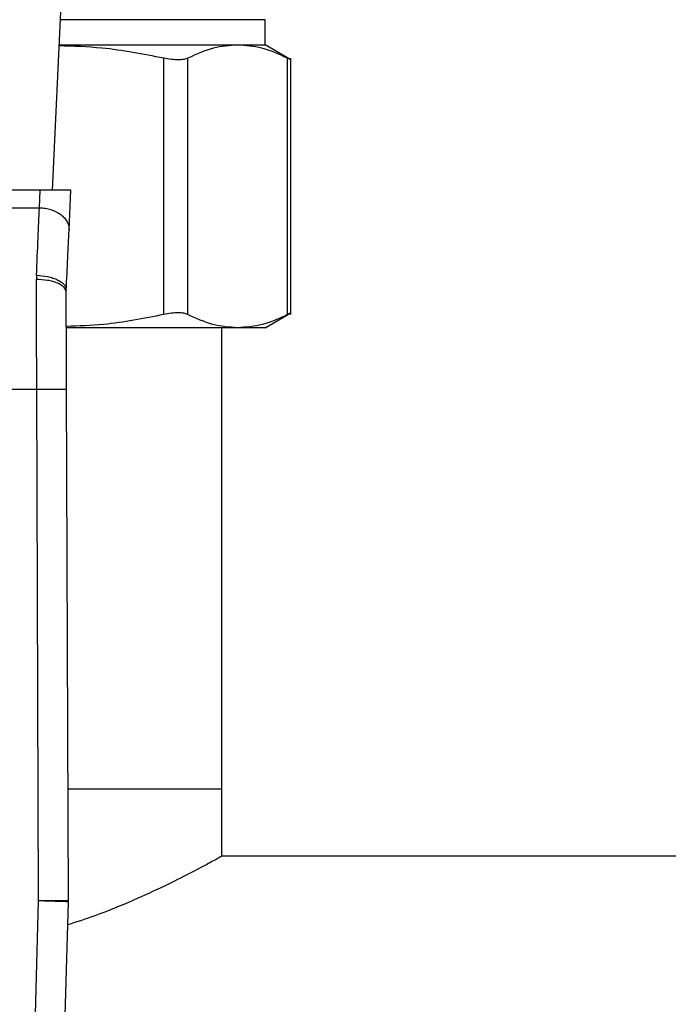
# Model space of a CAD drawing. Extents: x 0.4 to 10.6, y 0.4 to 8.1.
# Drawn here: x 7.2 to 7.2, y 5.3 to 5.4 of the extents above; entities that cross this region are included whole.
import ezdxf

# ---------------------------------------------------------------- set-up
doc = ezdxf.new("R2010")
doc.units = 0
doc.linetypes.add('SLD-SOLID', pattern=[0])
doc.layers.get('0').update_dxf_attribs({"linetype": 'CONTINUOUS'})

msp = doc.modelspace()

# ---------------------------------------------------------------- linework, layer by layer
at = {"color": 7, "linetype": 'SLD-SOLID'}
for p, q in [((7.1648, 5.4034), (7.16605, 5.42973)), ((7.19291, 5.4226), (7.19291, 5.42594)), ((7.16571, 5.4226), (7.18929, 5.4226)), ((7.18929, 5.4226), (7.19291, 5.4226)), ((7.19633, 5.42062), (7.19291, 5.4226)), ((7.17951, 5.38694), (7.17951, 5.42085)), ((7.18271, 5.38694), (7.18271, 5.42085)), ((7.19588, 5.38694), (7.19588, 5.42085)), ((7.19633, 5.38693), (7.19633, 5.42086)), ((7.16319, 5.4034), (7.12774, 5.4034)), ((7.16308, 5.40108), (7.16319, 5.4034)), ((7.16726, 5.4034), (7.16319, 5.4034)), ((7.16701, 5.39811), (7.16726, 5.4034)), ((7.12785, 5.40108), (7.16308, 5.40108)), ((7.1627, 5.39215), (7.16269, 5.39158)), ((7.16663, 5.38991), (7.16663, 5.39021)), ((7.19291, 5.3852), (7.19633, 5.38717)), ((7.18929, 5.3852), (7.16667, 5.3852)), ((7.1872, 5.32417), (7.1872, 5.3852)), ((7.19291, 5.3852), (7.18929, 5.3852)), ((7.12819, 5.37707), (7.16274, 5.37707)), ((7.16298, 5.30946), (7.16274, 5.37707)), ((7.16692, 5.30947), (7.16667, 5.37708)), ((7.1872, 5.32417), (7.16687, 5.32417)), ((7.1872, 5.31531), (7.1872, 5.32417)), ((7.73365, 5.31531), (7.1872, 5.31531)), ((7.16123, 5.2482), (7.16298, 5.30939)), ((7.16298, 5.30946), (7.16298, 5.30939)), ((7.16517, 5.24809), (7.16692, 5.30928))]:
    msp.add_line(p, q, dxfattribs=at)
at = {"color": 8, "linetype": 'SLD-SOLID'}
msp.add_line((7.19291, 5.42594), (7.16587, 5.42594), dxfattribs=at)
at = {"color": 7, "linetype": 'SLD-SOLID', "flags": 128}
for points in [[(7.16298, 5.30946), (7.16375, 5.30946), (7.16449, 5.30946), (7.16517, 5.30947), (7.16577, 5.30947), (7.16626, 5.30947), (7.16662, 5.30947), (7.16685, 5.30947), (7.16692, 5.30947)], [(7.16692, 5.30928), (7.16684, 5.30928), (7.16662, 5.30929), (7.16626, 5.3093), (7.16577, 5.30931), (7.16517, 5.30933), (7.16449, 5.30935), (7.16375, 5.30937), (7.16298, 5.30939)]]:
    msp.add_lwpolyline(points, dxfattribs=at)
at = {"color": 7, "linetype": 'SLD-SOLID'}
msp.add_arc((7.16102, 5.30945), 0.00591, 358.3634, 0.2096, dxfattribs=at)
for points, knots in [([(7.17951, 5.42085), (7.1768, 5.42138), (7.17223, 5.42227), (7.16759, 5.42242), (7.16571, 5.42248)], [0, 0, 0, 0, 0.594065, 1, 1, 1, 1]), ([(7.18929, 5.4226), (7.18822, 5.42252), (7.18601, 5.42237), (7.18384, 5.42137), (7.18271, 5.42085)], [0, 0, 0, 0, 0.483571, 1, 1, 1, 1]), ([(7.19588, 5.42085), (7.19475, 5.42137), (7.19257, 5.42237), (7.19036, 5.42252), (7.18929, 5.4226)], [0, 0, 0, 0, 0.516452, 1, 1, 1, 1]), ([(7.18271, 5.42085), (7.18254, 5.42079), (7.18221, 5.42066), (7.18145, 5.4206), (7.18056, 5.42066), (7.17986, 5.42079), (7.17951, 5.42085)], [0, 0, 0, 0, 0.252337, 0.50007, 0.747669, 1, 1, 1, 1]), ([(7.19633, 5.42062), (7.19633, 5.42062), (7.19633, 5.42059), (7.19626, 5.42067), (7.19601, 5.42079), (7.19588, 5.42085)], [0, 0, 0, 0, 0.000136, 0.495332, 1, 1, 1, 1]), ([(7.1627, 5.39215), (7.16277, 5.39383), (7.16291, 5.39706), (7.16302, 5.39978), (7.16308, 5.40108)], [0, 0, 0, 0, 0.51893, 1, 1, 1, 1]), ([(7.16308, 5.40108), (7.16334, 5.40106), (7.16387, 5.40103), (7.16462, 5.40084), (7.16532, 5.40056), (7.16592, 5.40018), (7.16642, 5.39973), (7.16677, 5.39922), (7.16699, 5.39867), (7.167, 5.3983), (7.16701, 5.39811)], [0, 0, 0, 0, 0.124997, 0.249999, 0.374998, 0.499997, 0.625002, 0.749996, 0.874999, 1, 1, 1, 1]), ([(7.16663, 5.39021), (7.1667, 5.39164), (7.16684, 5.39451), (7.16695, 5.39691), (7.16701, 5.39811)], [0, 0, 0, 0, 0.499944, 1, 1, 1, 1]), ([(7.16274, 5.37707), (7.16273, 5.37958), (7.16271, 5.3846), (7.1627, 5.38925), (7.16269, 5.39158)], [0, 0, 0, 0, 0.499999, 1, 1, 1, 1]), ([(7.16663, 5.38991), (7.16657, 5.39012), (7.16649, 5.39045), (7.166, 5.39084), (7.16549, 5.3911), (7.16486, 5.39132), (7.16395, 5.39153), (7.16318, 5.39156), (7.16269, 5.39158)], [0, 0, 0, 0, 0.239421, 0.368295, 0.499916, 0.63155, 0.760469, 1, 1, 1, 1]), ([(7.1627, 5.39215), (7.1632, 5.39211), (7.16397, 5.39204), (7.1649, 5.39178), (7.16554, 5.39152), (7.16604, 5.39122), (7.16652, 5.39078), (7.16659, 5.39044), (7.16663, 5.39021)], [0, 0, 0, 0, 0.239653, 0.368808, 0.500688, 0.632469, 0.761328, 1, 1, 1, 1]), ([(7.16667, 5.37708), (7.16667, 5.37912), (7.16665, 5.38355), (7.16663, 5.38768), (7.16663, 5.38991)], [0, 0, 0, 0, 0.459441, 1, 1, 1, 1]), ([(7.18271, 5.38694), (7.18254, 5.38701), (7.18221, 5.38714), (7.18145, 5.38719), (7.18056, 5.38714), (7.17986, 5.38701), (7.17951, 5.38694)], [0, 0, 0, 0, 0.251074, 0.499633, 0.748583, 1, 1, 1, 1]), ([(7.19633, 5.38717), (7.19631, 5.38716), (7.19627, 5.38714), (7.19601, 5.38701), (7.19588, 5.38694)], [0, 0, 0, 0, 0.497156, 1, 1, 1, 1]), ([(7.17951, 5.38694), (7.17688, 5.38642), (7.17261, 5.38558), (7.16829, 5.38542), (7.16664, 5.38537)], [0, 0, 0, 0, 0.619321, 1, 1, 1, 1]), ([(7.18929, 5.3852), (7.18819, 5.38527), (7.18598, 5.38543), (7.1838, 5.38644), (7.18271, 5.38694)], [0, 0, 0, 0, 0.498035, 1, 1, 1, 1]), ([(7.19588, 5.38694), (7.19478, 5.38644), (7.19261, 5.38543), (7.19039, 5.38527), (7.18929, 5.3852)], [0, 0, 0, 0, 0.502141, 1, 1, 1, 1]), ([(7.16274, 5.37707), (7.16323, 5.37707), (7.16399, 5.37707), (7.16491, 5.37708), (7.16554, 5.37708), (7.16605, 5.37708), (7.16654, 5.37708), (7.16662, 5.37708), (7.16667, 5.37708)], [0, 0, 0, 0, 0.2394627, 0.3683638, 0.499998, 0.6316387, 0.7605435, 1, 1, 1, 1]), ([(7.1872, 5.31531), (7.1871, 5.31526), (7.18691, 5.31515), (7.18537, 5.31431), (7.18297, 5.31303), (7.1797, 5.31138), (7.1755, 5.30946), (7.17121, 5.30764), (7.16804, 5.30663), (7.16683, 5.30624)], [0, 0, 0, 0, 0.144808, 0.294169, 0.438895, 0.587323, 0.742373, 0.901134, 1, 1, 1, 1])]:
    msp.add_open_spline(points, degree=3, knots=knots, dxfattribs=at)

doc.saveas('drawing.dxf')
